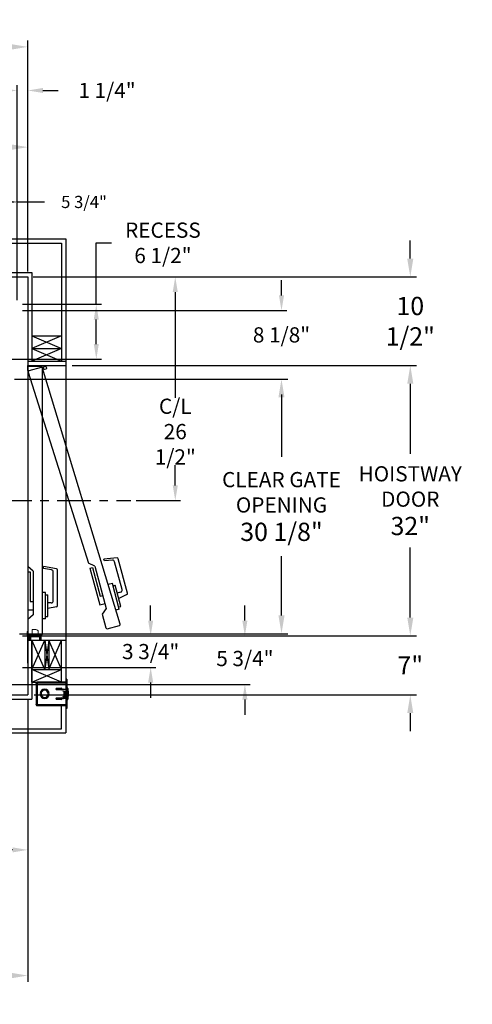
# Model space of a CAD drawing. Extents: x -361 to 414, y -91 to 242.
# Drawn here: x -255 to -201, y -31 to 85 of the extents above; entities that cross this region are included whole.
import ezdxf
from ezdxf.enums import TextEntityAlignment as Align

# ---------------------------------------------------------------- set-up
doc = ezdxf.new("R2010")
doc.units = 0
doc.header["$LTSCALE"] = 10
doc.header["$MEASUREMENT"] = 0
doc.header["$PDMODE"] = 98
doc.linetypes.add('SCENTER', pattern=[0.7, 0.4, -0.1, 0.1, -0.1])
doc.layers.get('DEFPOINTS').update_dxf_attribs({"linetype": 'CONTINUOUS'})
for name, color, linetype in [('CEN', 2, 'SCENTER'), ('DIM', 1, 'CONTINUOUS'), ('DOOR', 2, 'CONTINUOUS'), ('DOOR CODE_NEW', 7, 'CONTINUOUS'), ('HW', 130, 'CONTINUOUS'), ('INTERLOCK - LRCE', 7, 'CONTINUOUS')]:
    doc.layers.add(name, color=color, linetype=linetype)
doc.styles.add('ROMANT', font='romant')
doc.styles.get("Standard").update_dxf_attribs({"font": 'SIMPLEX.shx', "width": 0.85})
doc.dimstyles.get("Standard").update_dxf_attribs({"dimscale": 16, "dimtxt": 0.09375, "dimasz": 0.09375, "dimexe": 0.0625, "dimexo": 0.0625, "dimgap": 0.0625, "dimtad": 0, "dimtih": 1, "dimtoh": 1, "dimdec": 4, "dimzin": 4, "dimdsep": 46, "dimtxsty": 'Standard', "dimcen": 0.0625, "dimadec": 0, "dimazin": 0, "dimtfac": 1, "dimtdec": 4, "dimtofl": 0, "dimtmove": 0, "dimatfit": 3, "dimfxl": 1, "dimtolj": 1, "dimtzin": 0, "dimarcsym": 0})

# ---------------------------------------------------------------- blocks, each defined once
blk = doc.blocks.new('*D83')
at = {"layer": 'DEFPOINTS', "color": 0, "transparency": 16777216}
for p in [(-286.47, 70.11), (-286.47, 59.97), (-253.97, 54.75)]:
    blk.add_point(p, dxfattribs=at)
at = {"layer": 'DIM', "color": 0, "lineweight": -2, "transparency": 16777216}
for p, q in [((-286.47, 60.72), (-286.47, 70.86)), ((-284.32, 70.11), (-277.73, 70.11)), ((-256.13, 70.11), (-263.06, 70.11)), ((-253.97, 55.5), (-253.97, 70.86))]:
    blk.add_line(p, q, dxfattribs=at)
at = {"layer": 'DIM', "color": 0, "transparency": 16777216}
for points in [[(-284.32, 70.47), (-284.32, 69.75), (-286.47, 70.11)], [(-256.13, 70.47), (-256.13, 69.75), (-253.97, 70.11)]]:
    blk.add_solid(points, dxfattribs=at)
at = {"layer": 'DIM', "color": 0, "transparency": 16777216, "insert": (-270.4, 70.11), "char_height": 2.16, "attachment_point": 5}
blk.add_mtext('\\A1;32 1/2"\\PC/L RAIL', dxfattribs=at)
blk = doc.blocks.new('*D84')
at = {"layer": 'DEFPOINTS', "color": 0, "transparency": 16777216}
for p in [(-253.97, 81.98), (-321.72, 54.75), (-253.97, 54.75)]:
    blk.add_point(p, dxfattribs=at)
at = {"layer": 'DIM', "color": 0, "lineweight": -2, "transparency": 16777216}
for p, q in [((-321.72, 55.5), (-321.72, 82.73)), ((-319.57, 81.98), (-281.13, 81.98)), ((-256.13, 81.98), (-267.6, 81.98)), ((-253.97, 55.5), (-253.97, 82.73))]:
    blk.add_line(p, q, dxfattribs=at)
at = {"layer": 'DIM', "color": 0, "transparency": 16777216}
for points in [[(-319.57, 82.34), (-319.57, 81.62), (-321.72, 81.98)], [(-256.13, 82.34), (-256.13, 81.62), (-253.97, 81.98)]]:
    blk.add_solid(points, dxfattribs=at)
at = {"layer": 'DIM', "color": 0, "transparency": 16777216, "insert": (-274.37, 81.98), "char_height": 2.16, "attachment_point": 5}
blk.add_mtext('\\A1;67 3/4"', dxfattribs=at)
blk = doc.blocks.new('*D91')
at = {"layer": 'DEFPOINTS', "color": 0, "transparency": 16777216}
for p in [(-253.97, 5.25), (-280.72, 0.75), (-253.97, -27.98)]:
    blk.add_point(p, dxfattribs=at)
at = {"layer": 'DIM', "color": 0, "lineweight": -2, "transparency": 16777216}
for p, q in [((-253.97, 4.5), (-253.97, -28.73)), ((-280.72, 0), (-280.72, -28.73)), ((-278.57, -27.98), (-274.11, -27.98)), ((-256.13, -27.98), (-260.58, -27.98))]:
    blk.add_line(p, q, dxfattribs=at)
at = {"layer": 'DIM', "color": 0, "transparency": 16777216}
for points in [[(-278.57, -27.62), (-278.57, -28.34), (-280.72, -27.98)], [(-256.13, -27.62), (-256.13, -28.34), (-253.97, -27.98)]]:
    blk.add_solid(points, dxfattribs=at)
at = {"layer": 'DIM', "color": 0, "transparency": 16777216, "insert": (-267.35, -27.98), "char_height": 2.16, "attachment_point": 5}
blk.add_mtext('\\A1;26 3/4"', dxfattribs=at)
blk = doc.blocks.new('*D96')
at = {"layer": 'DEFPOINTS', "color": 0, "transparency": 16777216}
for p in [(-253.97, 76.82), (-253.97, 54.75), (-255.22, 51.5)]:
    blk.add_point(p, dxfattribs=at)
at = {"layer": 'DIM', "color": 0, "lineweight": -2, "transparency": 16777216}
for p, q in [((-255.22, 52.13), (-255.22, 77.45)), ((-253.97, 55.38), (-253.97, 77.45)), ((-257.02, 76.82), (-258.82, 76.82)), ((-252.18, 76.82), (-250.38, 76.82))]:
    blk.add_line(p, q, dxfattribs=at)
at = {"layer": 'DIM', "color": 0, "transparency": 16777216}
for points in [[(-257.02, 77.12), (-257.02, 76.52), (-255.22, 76.82)], [(-252.18, 77.12), (-252.18, 76.52), (-253.97, 76.82)]]:
    blk.add_solid(points, dxfattribs=at)
at = {"layer": 'DIM', "color": 0, "transparency": 16777216, "insert": (-244.6, 76.82), "char_height": 1.8, "attachment_point": 5, "style": 'ROMANT'}
blk.add_mtext('\\A1;1 1/4"', dxfattribs=at)
blk = doc.blocks.new('*D99')
at = {"layer": 'DEFPOINTS', "color": 0, "transparency": 16777216}
for p in [(-253.97, 5.25), (-298.72, -6.95), (-298.72, -13.1)]:
    blk.add_point(p, dxfattribs=at)
at = {"layer": 'DIM', "color": 0, "lineweight": -2, "transparency": 16777216}
for p, q in [((-253.97, 4.63), (-253.97, -13.73)), ((-298.72, -7.57), (-298.72, -13.73)), ((-296.93, -13.1), (-293.87, -13.1)), ((-255.77, -13.1), (-282.6, -13.1))]:
    blk.add_line(p, q, dxfattribs=at)
at = {"layer": 'DIM', "color": 0, "transparency": 16777216}
for points in [[(-296.93, -12.8), (-296.93, -13.4), (-298.72, -13.1)], [(-255.77, -12.8), (-255.77, -13.4), (-253.97, -13.1)]]:
    blk.add_solid(points, dxfattribs=at)
at = {"layer": 'DIM', "color": 0, "transparency": 16777216, "insert": (-288.24, -13.1), "char_height": 1.8, "attachment_point": 5}
blk.add_mtext('\\A1;C/L\\P44 3/4"', dxfattribs=at)
blk = doc.blocks.new('*D101')
at = {"layer": 'DEFPOINTS', "color": 0, "transparency": 16777216}
for p in [(-249.47, 12.25), (-208.74, 12.25), (-253.97, 5.25)]:
    blk.add_point(p, dxfattribs=at)
at = {"layer": 'DIM', "color": 0, "lineweight": -2, "transparency": 16777216}
for p, q in [((-208.74, 14.41), (-208.74, 16.56)), ((-248.72, 12.25), (-207.99, 12.25)), ((-253.22, 5.25), (-207.99, 5.25)), ((-208.74, 3.09), (-208.74, 0.94))]:
    blk.add_line(p, q, dxfattribs=at)
at = {"layer": 'DIM', "color": 0, "transparency": 16777216}
for points in [[(-209.1, 14.41), (-208.38, 14.41), (-208.74, 12.25)], [(-209.1, 3.09), (-208.38, 3.09), (-208.74, 5.25)]]:
    blk.add_solid(points, dxfattribs=at)
at = {"layer": 'DIM', "color": 0, "transparency": 16777216, "insert": (-208.74, 8.75), "char_height": 2.16, "attachment_point": 5}
blk.add_mtext('\\A1;7"', dxfattribs=at)
blk = doc.blocks.new('*D102')
at = {"layer": 'DEFPOINTS', "color": 0, "transparency": 16777216}
for p in [(-253.97, 54.75), (-208.74, 54.75), (-249.47, 44.25)]:
    blk.add_point(p, dxfattribs=at)
at = {"layer": 'DIM', "color": 0, "lineweight": -2, "transparency": 16777216}
for p, q in [((-208.74, 56.91), (-208.74, 59.06)), ((-253.22, 54.75), (-207.99, 54.75)), ((-248.72, 44.25), (-207.99, 44.25)), ((-208.74, 42.09), (-208.74, 39.94))]:
    blk.add_line(p, q, dxfattribs=at)
at = {"layer": 'DIM', "color": 0, "transparency": 16777216}
for points in [[(-209.1, 56.91), (-208.38, 56.91), (-208.74, 54.75)], [(-209.1, 42.09), (-208.38, 42.09), (-208.74, 44.25)]]:
    blk.add_solid(points, dxfattribs=at)
at = {"layer": 'DIM', "color": 0, "transparency": 16777216, "insert": (-208.74, 49.5), "char_height": 2.16, "attachment_point": 5}
blk.add_mtext('\\A1;10 1/2"', dxfattribs=at)
blk = doc.blocks.new('*D103')
at = {"layer": 'DEFPOINTS', "color": 0, "transparency": 16777216}
for p in [(-255.22, 50.75), (-223.97, 50.75), (-256.16, 42.63)]:
    blk.add_point(p, dxfattribs=at)
at = {"layer": 'DIM', "color": 0, "lineweight": -2, "transparency": 16777216}
for p, q in [((-223.97, 52.55), (-223.97, 54.34)), ((-254.6, 50.75), (-223.35, 50.75)), ((-255.54, 42.63), (-223.35, 42.63)), ((-223.97, 40.83), (-223.97, 39.03))]:
    blk.add_line(p, q, dxfattribs=at)
at = {"layer": 'DIM', "color": 0, "transparency": 16777216}
for points in [[(-224.27, 52.55), (-223.67, 52.55), (-223.97, 50.75)], [(-224.27, 40.83), (-223.67, 40.83), (-223.97, 42.63)]]:
    blk.add_solid(points, dxfattribs=at)
at = {"layer": 'DIM', "color": 0, "transparency": 16777216, "insert": (-223.97, 47.88), "char_height": 1.8, "attachment_point": 5, "style": 'ROMANT'}
blk.add_mtext('\\A1;8 1/8"', dxfattribs=at)
blk = doc.blocks.new('*D104')
at = {"layer": 'DEFPOINTS', "color": 0, "transparency": 16777216}
for p in [(-253.97, 54.75), (-241.77, 28.25), (-236.53, 28.25)]:
    blk.add_point(p, dxfattribs=at)
at = {"layer": 'DIM', "color": 0, "lineweight": -2, "transparency": 16777216}
for p, q in [((-253.35, 54.75), (-235.9, 54.75)), ((-236.53, 52.95), (-236.53, 40.41)), ((-236.53, 30.05), (-236.53, 32.45)), ((-241.15, 28.25), (-235.9, 28.25))]:
    blk.add_line(p, q, dxfattribs=at)
at = {"layer": 'DIM', "color": 0, "transparency": 16777216}
for points in [[(-236.83, 52.95), (-236.23, 52.95), (-236.53, 54.75)], [(-236.83, 30.05), (-236.23, 30.05), (-236.53, 28.25)]]:
    blk.add_solid(points, dxfattribs=at)
at = {"layer": 'DIM', "color": 0, "transparency": 16777216, "insert": (-236.53, 36.43), "char_height": 1.8, "attachment_point": 5}
blk.add_mtext('\\A1;C/L\\P26 1/2"', dxfattribs=at)
blk = doc.blocks.new('*D105')
at = {"layer": 'DEFPOINTS', "color": 0, "transparency": 16777216}
for p in [(-255.22, 51.5), (-245.87, 51.5), (-260.97, 45)]:
    blk.add_point(p, dxfattribs=at)
at = {"layer": 'DIM', "color": 0, "lineweight": -2, "transparency": 16777216}
for p, q in [((-245.87, 51.5), (-245.87, 58.78)), ((-245.87, 58.78), (-244.08, 58.78)), ((-254.6, 51.5), (-245.25, 51.5)), ((-245.87, 46.8), (-245.87, 49.7)), ((-260.35, 45), (-245.25, 45))]:
    blk.add_line(p, q, dxfattribs=at)
at = {"layer": 'DIM', "color": 0, "transparency": 16777216}
for points in [[(-246.17, 49.7), (-245.57, 49.7), (-245.87, 51.5)], [(-246.17, 46.8), (-245.57, 46.8), (-245.87, 45)]]:
    blk.add_solid(points, dxfattribs=at)
at = {"layer": 'DIM', "color": 0, "transparency": 16777216, "insert": (-237.99, 58.78), "char_height": 1.8, "attachment_point": 5, "style": 'ROMANT'}
blk.add_mtext('\\A1;RECESS\\P6 1/2"', dxfattribs=at)
blk = doc.blocks.new('*D106')
at = {"layer": 'DEFPOINTS', "color": 0, "transparency": 16777216}
for p in [(-260.97, 63.62), (-260.97, 51.5), (-255.22, 51.5)]:
    blk.add_point(p, dxfattribs=at)
at = {"layer": 'DIM', "color": 0, "lineweight": -2, "transparency": 16777216}
for p, q in [((-260.97, 52), (-260.97, 64.12)), ((-259.54, 63.62), (-256.66, 63.62)), ((-255.22, 52), (-255.22, 64.12)), ((-255.22, 63.62), (-252.01, 63.62))]:
    blk.add_line(p, q, dxfattribs=at)
at = {"layer": 'DIM', "color": 0, "transparency": 16777216}
for points in [[(-259.54, 63.85), (-259.54, 63.38), (-260.97, 63.62)], [(-256.66, 63.85), (-256.66, 63.38), (-255.22, 63.62)]]:
    blk.add_solid(points, dxfattribs=at)
at = {"layer": 'DIM', "color": 0, "transparency": 16777216, "insert": (-247.32, 63.62), "char_height": 1.44, "attachment_point": 5, "style": 'ROMANT'}
blk.add_mtext('\\A1;5 3/4"', dxfattribs=at)
blk = doc.blocks.new('*D111')
at = {"layer": 'DEFPOINTS', "color": 0, "transparency": 16777216}
for p in [(-249.47, 44.25), (-208.74, 44.25), (-249.47, 12.25)]:
    blk.add_point(p, dxfattribs=at)
at = {"layer": 'DIM', "color": 0, "lineweight": -2, "transparency": 16777216}
for p, q in [((-248.72, 44.25), (-207.99, 44.25)), ((-208.74, 42.09), (-208.74, 33.78)), ((-208.74, 14.41), (-208.74, 22.72)), ((-248.72, 12.25), (-207.99, 12.25))]:
    blk.add_line(p, q, dxfattribs=at)
at = {"layer": 'DIM', "color": 0, "transparency": 16777216}
for points in [[(-209.1, 42.09), (-208.38, 42.09), (-208.74, 44.25)], [(-209.1, 14.41), (-208.38, 14.41), (-208.74, 12.25)]]:
    blk.add_solid(points, dxfattribs=at)
at = {"layer": 'DIM', "color": 0, "transparency": 16777216, "insert": (-208.74, 28.25), "char_height": 2.16, "attachment_point": 5}
blk.add_mtext('\\A1;{\\Fromanc|c0;\\H0.83333x;HOISTWAY\\PDOOR\\P}32"', dxfattribs=at)
blk = doc.blocks.new('*D112')
at = {"layer": 'DEFPOINTS', "color": 0, "transparency": 16777216}
for p in [(-256.16, 42.63), (-223.97, 42.63), (-255.69, 12.5)]:
    blk.add_point(p, dxfattribs=at)
at = {"layer": 'DIM', "color": 0, "lineweight": -2, "transparency": 16777216}
for p, q in [((-255.41, 42.63), (-223.22, 42.63)), ((-223.97, 40.47), (-223.97, 33.45)), ((-223.97, 14.66), (-223.97, 21.67)), ((-254.94, 12.5), (-223.22, 12.5))]:
    blk.add_line(p, q, dxfattribs=at)
at = {"layer": 'DIM', "color": 0, "transparency": 16777216}
for points in [[(-224.33, 40.47), (-223.61, 40.47), (-223.97, 42.63)], [(-224.33, 14.66), (-223.61, 14.66), (-223.97, 12.5)]]:
    blk.add_solid(points, dxfattribs=at)
at = {"layer": 'DIM', "color": 0, "transparency": 16777216, "insert": (-223.97, 27.56), "char_height": 2.16, "attachment_point": 5}
blk.add_mtext('\\A1;{\\Fromanc|c0;\\H0.83333x;CLEAR GATE\\POPENING}\\P30 1/8"', dxfattribs=at)
blk = doc.blocks.new('*D114')
at = {"layer": 'DEFPOINTS', "color": 0, "transparency": 16777216}
for p in [(-255.22, 12.25), (-239.44, 12.25), (-255.22, 8.5)]:
    blk.add_point(p, dxfattribs=at)
at = {"layer": 'DIM', "color": 0, "lineweight": -2, "transparency": 16777216}
for p, q in [((-239.44, 14.05), (-239.44, 15.84)), ((-254.6, 12.25), (-238.82, 12.25)), ((-254.6, 8.5), (-238.82, 8.5)), ((-239.44, 6.7), (-239.44, 4.91))]:
    blk.add_line(p, q, dxfattribs=at)
at = {"layer": 'DIM', "color": 0, "transparency": 16777216}
for points in [[(-239.74, 14.05), (-239.14, 14.05), (-239.44, 12.25)], [(-239.74, 6.7), (-239.14, 6.7), (-239.44, 8.5)]]:
    blk.add_solid(points, dxfattribs=at)
at = {"layer": 'DIM', "color": 0, "transparency": 16777216, "insert": (-239.44, 10.38), "char_height": 1.8, "attachment_point": 5, "style": 'ROMANT'}
blk.add_mtext('\\A1;3 3/4"', dxfattribs=at)
blk = doc.blocks.new('*D115')
at = {"layer": 'DEFPOINTS', "color": 0, "transparency": 16777216}
for p in [(-255.22, 12.25), (-271.97, 6.5), (-228.3, 6.5)]:
    blk.add_point(p, dxfattribs=at)
at = {"layer": 'DIM', "color": 0, "lineweight": -2, "transparency": 16777216}
for p, q in [((-228.3, 14.05), (-228.3, 15.84)), ((-254.6, 12.25), (-227.68, 12.25)), ((-271.35, 6.5), (-227.68, 6.5)), ((-228.3, 4.7), (-228.3, 2.91))]:
    blk.add_line(p, q, dxfattribs=at)
at = {"layer": 'DIM', "color": 0, "transparency": 16777216}
for points in [[(-228.6, 14.05), (-228, 14.05), (-228.3, 12.25)], [(-228.6, 4.7), (-228, 4.7), (-228.3, 6.5)]]:
    blk.add_solid(points, dxfattribs=at)
at = {"layer": 'DIM', "color": 0, "transparency": 16777216, "insert": (-228.3, 9.56), "char_height": 1.8, "attachment_point": 5, "style": 'ROMANT'}
blk.add_mtext('\\A1;5 3/4"', dxfattribs=at)

msp = doc.modelspace()

# ---------------------------------------------------------------- linework, layer by layer
at = {"layer": 'CEN'}
msp.add_line((-257.49896, 28.25), (-241.77396, 28.25), dxfattribs=at)
at = {"layer": 'DOOR', "color": 2}
for p, q in [((-253.97362, 44.75), (-249.47362, 44.75)), ((-253.97362, 44.25), (-249.47362, 44.25)), ((-253.97362, 44.25), (-249.47362, 44.25)), ((-253.97362, 44.25), (-249.47362, 44.25)), ((-253.97362, 12.25), (-249.47362, 12.25)), ((-253.97362, 12.25), (-249.47362, 12.25)), ((-253.97362, 12.25), (-249.47362, 12.25)), ((-253.97362, 11.75), (-249.47362, 11.75))]:
    msp.add_line(p, q, dxfattribs=at)
at = {"layer": 'DOOR CODE_NEW', "color": 2}
for p, q in [((-253.97362, 44.25), (-249.47362, 44.25)), ((-253.97362, 44.25), (-249.47362, 44.25)), ((-253.97362, 44.25), (-253.97362, 12.25)), ((-253.97362, 44.25), (-251.93847, 44.25)), ((-253.97362, 43.65), (-253.97362, 44.25)), ((-253.97362, 44), (-253.97362, 20.435)), ((-253.91563, 43.47093), (-246.78128, 20.84518)), ((-252.34862, 44.125), (-253.84862, 44.125)), ((-252.37835, 44.01225), (-253.82724, 43.62402)), ((-243.03718, 13.6335), (-252.22526, 43.92386)), ((-252.22362, 12.5), (-252.22362, 44)), ((-249.47362, 44.25), (-249.47362, 12.25)), ((-243.41077, 21.46741), (-244.97031, 21.33097)), ((-244.91433, 21.12205), (-244.97031, 21.33097)), ((-243.96506, 21.2051), (-244.91433, 21.12205)), ((-242.81726, 17.71965), (-243.70179, 21.02076)), ((-242.18145, 17.27861), (-243.27914, 21.37524)), ((-253.33362, 19.915), (-253.97362, 20.435)), ((-253.33362, 19.915), (-253.33362, 14.715)), ((-252.09862, 20.21923), (-252.09862, 20.43552)), ((-250.55691, 20.16367), (-252.09862, 20.43552)), ((-251.16021, 20.05377), (-252.09862, 20.21923)), ((-250.45362, 15.79943), (-250.45362, 20.04057)), ((-246.0285, 20.50855), (-246.78128, 20.84518)), ((-246.62082, 20.24631), (-246.33104, 20.32396)), ((-246.62082, 20.24631), (-245.45613, 15.89964)), ((-246.33104, 20.32396), (-245.42517, 16.94321)), ((-246.0285, 20.50855), (-244.68265, 15.48573)), ((-253.97362, 19.815), (-253.67362, 19.815)), ((-253.97362, 19.815), (-253.97362, 15.315)), ((-253.67362, 19.815), (-253.67362, 16.315)), ((-250.95362, 16.39), (-250.95362, 19.80756)), ((-243.96473, 18.44746), (-244.45738, 18.31546)), ((-243.14945, 15.40479), (-243.96473, 18.44746)), ((-243.89356, 18.18183), (-243.64242, 18.24912)), ((-242.96949, 15.73772), (-243.64242, 18.24912)), ((-251.87362, 17.39), (-252.22362, 17.39)), ((-251.87362, 14.24), (-251.87362, 17.39)), ((-251.87362, 17.115), (-251.61362, 17.115)), ((-251.61362, 14.515), (-251.61362, 17.115)), ((-245.42517, 16.94321), (-245.09676, 17.03121)), ((-242.99404, 17.41346), (-243.39007, 17.30734)), ((-242.24936, 17.13297), (-243.22184, 16.67949)), ((-253.97362, 15.315), (-253.33362, 15.315)), ((-253.67362, 16.315), (-253.33362, 16.315)), ((-251.20362, 16.14), (-251.61362, 16.14)), ((-250.55691, 15.67633), (-251.61362, 15.49)), ((-245.45613, 15.89964), (-244.83794, 16.06529)), ((-244.68265, 15.48573), (-245.16625, 14.81781)), ((-243.14945, 15.40479), (-243.54253, 15.29947)), ((-243.22063, 15.67042), (-242.96949, 15.73772)), ((-253.33362, 14.715), (-253.97362, 14.195)), ((-251.87362, 14.24), (-252.22362, 14.24)), ((-251.87362, 14.515), (-251.61362, 14.515)), ((-245.16625, 14.81781), (-244.72755, 13.18056)), ((-244.57446, 13.09217), (-243.12557, 13.4804)), ((-253.97362, 12.25), (-249.47362, 12.25)), ((-253.97362, 12.25), (-249.47362, 12.25)), ((-253.97362, 12.195), (-253.97362, 10.5)), ((-253.84862, 12.375), (-252.34862, 12.375))]:
    msp.add_line(p, q, dxfattribs=at)
msp.add_circle((-251.93528, 43.9557), 0.182, dxfattribs=at)
msp.add_circle((-251.93528, 43.9557), 0.182, dxfattribs=at)
for centre, radius, start, end in [((-253.84862, 44), 0.125, 90, 180), ((-253.79489, 43.50328), 0.125, 105, 195), ((-252.346, 43.89151), 0.125, 15, 105), ((-252.34862, 44), 0.125, 0, 90), ((-243.94328, 20.95605), 0.25, 15, 95), ((-243.39988, 21.34289), 0.125, 15, 95), ((-251.20362, 19.80756), 0.25, 0, 80), ((-250.57862, 20.04057), 0.125, 0, 80), ((-243.05875, 17.65494), 0.25, 285, 15), ((-251.20362, 16.39), 0.25, 270, 0), ((-242.30219, 17.24625), 0.125, 295, 15), ((-250.57862, 15.79943), 0.125, 280, 0), ((-244.60681, 13.21291), 0.125, 195, 285), ((-243.15792, 13.60114), 0.125, 285, 15), ((-253.84862, 12.5), 0.125, 180, 270), ((-252.34862, 12.5), 0.125, 270, 0)]:
    msp.add_arc(centre, radius, start, end, dxfattribs=at)
at = {"layer": 'HW'}
for p, q in [((-326.22362, 59.25), (-249.47362, 59.25)), ((-325.72362, 58.75), (-249.97362, 58.75)), ((-249.97362, 58.75), (-249.97362, 44.75)), ((-249.47362, 59.25), (-249.47362, 44.25)), ((-322.22362, 55.25), (-253.47362, 55.25)), ((-253.47362, 55.25), (-253.47362, 44.75)), ((-321.72362, 54.75), (-253.97362, 54.75)), ((-253.97362, 54.75), (-253.97362, 44.25)), ((-249.97362, 47.75), (-253.47362, 46.25)), ((-253.47362, 47.75), (-249.97362, 46.25)), ((-253.47362, 47.75), (-249.97362, 47.75)), ((-253.47362, 46.25), (-249.97362, 44.75)), ((-249.97362, 46.25), (-253.47362, 44.75)), ((-253.47362, 46.25), (-249.97362, 46.25)), ((-253.97362, 12.25), (-253.97362, 5.25)), ((-253.47362, 11.75), (-253.47362, 4.75)), ((-249.47362, 12.25), (-249.47362, 0.75)), ((-280.72362, 5.25), (-253.97362, 5.25)), ((-280.22362, 4.75), (-253.47362, 4.75)), ((-280.22362, 1.25), (-249.97362, 1.25)), ((-280.72362, 0.75), (-249.47362, 0.75))]:
    msp.add_line(p, q, dxfattribs=at)
at = {"layer": 'INTERLOCK - LRCE', "color": 7, "linetype": 'Continuous', "lineweight": 15}
for p, q in [((-253.45295, 12.99867), (-253.45295, 12.25)), ((-253.45295, 12.99867), (-253.00019, 12.99867)), ((-252.74429, 12.25), (-252.74429, 12.86088)), ((-254.05172, 12.75), (-253.97362, 12.75)), ((-254.05172, 12.34), (-254.05172, 12.75)), ((-254.00413, 11.75), (-254.00413, 12.1719)), ((-254.00413, 12.1719), (-253.98335, 12.1719)), ((-254.00413, 9.82705), (-254.00413, 12.1719)), ((-253.98335, 12.1719), (-253.98335, 11.75)), ((-253.82279, 12.1719), (-253.98335, 12.1719)), ((-253.98335, 12.1719), (-253.98335, 9.02229)), ((-253.97362, 12.34), (-253.97362, 12.75)), ((-252.56362, 12.25), (-253.88362, 12.25)), ((-253.82279, 12.1719), (-253.72547, 12.1719)), ((-253.82279, 11.75), (-253.82279, 12.1719)), ((-253.72854, 11.75), (-253.72854, 11.83725)), ((-253.72547, 12.1719), (-253.72547, 12.03224)), ((-253.69612, 12.1719), (-253.72547, 12.1719)), ((-253.68917, 12.03224), (-253.72547, 12.03224)), ((-253.70886, 11.85694), (-253.70886, 11.75)), ((-252.56362, 12.1719), (-253.69612, 12.1719)), ((-253.68917, 12.13253), (-253.68917, 12.1719)), ((-253.68917, 12.11284), (-253.68917, 12.13253)), ((-253.68917, 11.75), (-253.68917, 12.11284)), ((-253.68917, 12.11284), (-253.66948, 12.11284)), ((-253.66948, 12.15222), (-253.66948, 12.11284)), ((-253.66948, 12.15222), (-253.59468, 12.15222)), ((-253.66948, 12.11284), (-253.66948, 11.75)), ((-253.59468, 12.11284), (-253.66948, 12.11284)), ((-253.59468, 12.13253), (-253.59468, 12.1719)), ((-252.56712, 12.13253), (-253.59468, 12.13253)), ((-253.59468, 11.75), (-253.59468, 12.13253)), ((-252.56712, 12.13253), (-252.56712, 12.1719)), ((-252.56712, 11.75), (-252.56712, 12.13253)), ((-252.50807, 12.11284), (-252.50807, 11.75)), ((-252.47362, 11.75), (-252.47362, 12.0819)), ((-252.39552, 11.75), (-252.39552, 12.0819)), ((-254.00413, 9.02229), (-254.00413, 9.59549)), ((-253.98335, 9.02229), (-254.00413, 9.02229)), ((-253.97362, 9.02229), (-253.98335, 9.02229))]:
    msp.add_line(p, q, dxfattribs=at)
at = {"layer": 'INTERLOCK - LRCE', "color": 7}
msp.add_line((-253.97362, 12.1719), (-253.97362, 12.19802), dxfattribs=at)
msp.add_line((-253.97362, 12.1719), (-253.97362, 12.19802), dxfattribs=at)
at = {"layer": 'INTERLOCK - LRCE', "color": 4}
for p, q in [((-253.47362, 6.75), (-253.47362, 11.75)), ((-251.97362, 8.25), (-253.47362, 11.75)), ((-253.47362, 8.25), (-251.97362, 11.75)), ((-251.97362, 11.75), (-251.97362, 8.25)), ((-251.47362, 11.75), (-251.97362, 8.25)), ((-251.97362, 11.75), (-251.47362, 8.25)), ((-251.47362, 11.75), (-251.47362, 8.25)), ((-249.97362, 8.25), (-251.47362, 11.75)), ((-251.47362, 8.25), (-249.97362, 11.75)), ((-249.97362, 6.75), (-249.97362, 11.75)), ((-253.47362, 8.25), (-249.97362, 8.25)), ((-253.47362, 6.75), (-249.97362, 8.25)), ((-249.97362, 6.75), (-253.47362, 8.25)), ((-253.47362, 6.75), (-249.97362, 6.75)), ((-249.97362, 1.25), (-249.97362, 4.003))]:
    msp.add_line(p, q, dxfattribs=at)
at = {"layer": 'INTERLOCK - LRCE', "color": 3}
for p, q in [((-249.35402, 7.1265), (-249.47362, 7.1265)), ((-249.47362, 7.1265), (-249.47362, 6.8765)), ((-249.35402, 7.1265), (-249.35402, 6.8765)), ((-252.89984, 6.6415), (-252.97834, 6.6415)), ((-252.97834, 6.61667), (-252.97834, 6.6415)), ((-252.97834, 6.61667), (-252.97834, 4.13633)), ((-252.94076, 6.61667), (-252.97834, 6.61667)), ((-252.89511, 6.74702), (-252.87683, 6.67068)), ((-252.89511, 6.6715), (-252.86984, 6.6715)), ((-252.86984, 6.6715), (-252.86984, 6.75)), ((-249.47362, 6.75), (-252.86984, 6.75)), ((-252.86984, 6.6715), (-252.86984, 4.0815)), ((-252.86984, 6.6715), (-249.47362, 6.6715)), ((-250.56737, 6.03275), (-250.00487, 6.03275)), ((-250.00487, 5.84525), (-250.56737, 5.84525)), ((-250.40462, 5.899), (-250.51032, 6.03275)), ((-250.40462, 5.899), (-250.16962, 5.899)), ((-250.16962, 6.03275), (-250.16962, 5.84525)), ((-250.10462, 5.84525), (-250.10462, 6.03275)), ((-249.75462, 5.9465), (-249.47362, 5.9465)), ((-249.35402, 6.8765), (-249.47362, 6.8765)), ((-249.47362, 6.8765), (-249.47362, 3.8765)), ((-249.35402, 6.8765), (-249.35402, 3.8765)), ((-249.28712, 6.0565), (-249.35402, 6.0565)), ((-249.28712, 4.6965), (-249.28712, 6.0565)), ((-249.22962, 5.999), (-249.22962, 4.754)), ((-249.19862, 4.8765), (-249.19862, 5.8765)), ((-252.51491, 5.4015), (-252.52492, 5.4015)), ((-252.52492, 5.3515), (-252.51491, 5.3515)), ((-252.52484, 5.40321), (-252.52484, 5.4015)), ((-252.52484, 5.3515), (-252.52484, 5.34979)), ((-252.00362, 5.81329), (-252.00362, 5.80327)), ((-252.00362, 4.94973), (-252.00362, 4.93971)), ((-251.95362, 5.80327), (-251.95362, 5.81329)), ((-251.95362, 4.93971), (-251.95362, 4.94973)), ((-251.43232, 5.4015), (-251.44233, 5.4015)), ((-251.44233, 5.3515), (-251.43232, 5.3515)), ((-250.49962, 4.854), (-250.61593, 4.73381)), ((-250.56737, 4.90775), (-250.00487, 4.90775)), ((-250.00487, 4.72025), (-250.56737, 4.72025)), ((-250.44825, 4.789), (-250.49962, 4.854)), ((-250.16962, 4.789), (-250.44825, 4.789)), ((-250.16962, 4.90775), (-250.16962, 4.72025)), ((-250.10462, 4.72025), (-250.10462, 4.90775)), ((-249.78737, 5.05213), (-249.78737, 4.91675)), ((-249.75612, 4.91675), (-249.75612, 5.05649)), ((-249.75462, 5.6965), (-249.72712, 5.6965)), ((-249.72712, 5.0565), (-249.75462, 5.0565)), ((-249.47362, 4.8065), (-249.75462, 4.8065)), ((-249.6161, 4.89175), (-249.73112, 4.89175)), ((-249.73112, 4.8605), (-249.6161, 4.8605)), ((-249.72712, 5.6965), (-249.72712, 5.0565)), ((-249.72712, 5.6965), (-249.61862, 5.6965)), ((-249.61862, 5.0565), (-249.72712, 5.0565)), ((-249.61862, 5.6965), (-249.61862, 5.0565)), ((-249.58737, 5.6465), (-249.61862, 5.6465)), ((-249.61862, 5.37556), (-249.59114, 4.91825)), ((-249.61862, 5.28537), (-249.61766, 5.284)), ((-249.61766, 5.35958), (-249.61766, 5.284)), ((-249.61766, 5.284), (-249.61312, 5.284)), ((-249.58737, 5.3765), (-249.58737, 5.6465)), ((-249.57682, 5.469), (-249.58737, 5.45393)), ((-249.55995, 4.92012), (-249.58737, 5.3765)), ((-249.58228, 5.2918), (-249.57682, 5.284)), ((-249.56721, 5.469), (-249.57682, 5.469)), ((-249.57682, 5.469), (-249.57682, 5.284)), ((-249.57682, 5.284), (-249.56721, 5.284)), ((-249.5516, 5.4467), (-249.56721, 5.469)), ((-249.56721, 5.469), (-249.56721, 5.284)), ((-249.56721, 5.284), (-249.5516, 5.3063)), ((-249.53598, 5.469), (-249.5516, 5.4467)), ((-249.5516, 5.4467), (-249.5516, 5.3063)), ((-249.5516, 5.3063), (-249.53598, 5.284)), ((-249.52637, 5.469), (-249.53598, 5.469)), ((-249.53598, 5.469), (-249.53598, 5.284)), ((-249.53598, 5.284), (-249.52637, 5.284)), ((-249.51076, 5.4467), (-249.52637, 5.469)), ((-249.52637, 5.469), (-249.52637, 5.284)), ((-249.52637, 5.284), (-249.51076, 5.3063)), ((-249.49514, 5.469), (-249.51076, 5.4467)), ((-249.51076, 5.4467), (-249.51076, 5.3063)), ((-249.51076, 5.3063), (-249.49514, 5.284)), ((-249.47362, 5.469), (-249.49514, 5.469)), ((-249.49514, 5.469), (-249.49514, 5.284)), ((-249.49514, 5.284), (-249.47362, 5.284)), ((-249.35402, 4.6965), (-249.28712, 4.6965)), ((-249.3407, 5.49086), (-249.34143, 5.49029)), ((-249.34143, 5.39847), (-249.31719, 5.40034)), ((-249.31719, 5.35266), (-249.34143, 5.35453)), ((-249.34143, 5.26271), (-249.3407, 5.26214)), ((-252.97834, 4.13633), (-252.93819, 4.13633)), ((-252.97834, 4.1115), (-252.97834, 4.13633)), ((-252.89984, 4.1115), (-252.97834, 4.1115)), ((-252.89511, 4.00598), (-252.87683, 4.08232)), ((-252.86984, 4.0815), (-252.89511, 4.0815)), ((-249.47362, 4.0815), (-252.86984, 4.0815)), ((-252.86984, 4.0815), (-252.86984, 4.003)), ((-252.86984, 4.003), (-249.47362, 4.003)), ((-249.35402, 3.8765), (-249.47362, 3.8765)), ((-249.47362, 3.8765), (-249.47362, 3.6265)), ((-249.35402, 3.6265), (-249.47362, 3.6265)), ((-249.35402, 3.8765), (-249.35402, 3.6265))]:
    msp.add_line(p, q, dxfattribs=at)
at = {"layer": 'INTERLOCK - LRCE', "color": 7, "linetype": 'Continuous', "lineweight": 15, "flags": 128}
msp.add_lwpolyline([(-252.74429, 12.86088), (-252.75028, 12.8641), (-252.76806, 12.87368), (-252.79702, 12.88927), (-252.83618, 12.91036), (-252.88422, 12.93623), (-252.93951, 12.966), (-253.00019, 12.99867)], dxfattribs=at)
at = {"layer": 'INTERLOCK - LRCE', "color": 7, "linetype": 'Continuous', "lineweight": 15}
for centre, radius, start, end in [((-253.88362, 12.34), 0.1681, 180, 270), ((-253.88362, 12.34), 0.09, 180, 270), ((-253.70885, 11.83725), 0.01969, 90, 180), ((-253.70885, 11.87662), 0.01969, 270, 0), ((-253.66948, 12.13253), 0.01969, 90, 180), ((-252.56712, 12.11284), 0.05906, 0, 90), ((-252.56362, 12.0819), 0.1681, 0, 90), ((-252.56362, 12.0819), 0.09, 0, 90)]:
    msp.add_arc(centre, radius, start, end, dxfattribs=at)
at = {"layer": 'INTERLOCK - LRCE', "color": 3}
for centre, radius, start, end in [((-252.86984, 6.6415), 0.1085, 90, 103.4677313), ((-251.97862, 5.3765), 0.54688, 2.6201488, 177.3798512), ((-251.97862, 5.3765), 0.53688, 2.6689875, 177.3310125), ((-250.56737, 5.939), 0.09375, 90, 270), ((-250.00487, 5.939), 0.09375, 270, 90), ((-249.75462, 5.8215), 0.125, 90, 270), ((-249.28712, 5.999), 0.0575, 0, 90), ((-249.24862, 5.8765), 0.05, 0, 67.6663173), ((-251.67362, 5.3765), 2.525, 0, 11.4211863), ((-251.97862, 5.3765), 0.54688, 182.6201488, 357.3798512), ((-251.97862, 5.3765), 0.53688, 182.6689875, 357.3310125), ((-251.97862, 5.3765), 0.4375, 93.275829, 266.724171), ((-251.97862, 5.3765), 0.4275, 93.3525431, 266.6474569), ((-251.97862, 5.3765), 0.4375, 273.275829, 86.724171), ((-251.97862, 5.3765), 0.4275, 273.3525431, 86.6474569), ((-250.56737, 4.814), 0.09375, 90, 270), ((-250.00487, 4.814), 0.09375, 270, 90), ((-249.75462, 4.9315), 0.125, 90, 270), ((-249.73112, 4.91675), 0.05625, 180, 270), ((-249.73112, 4.91675), 0.025, 180, 270), ((-249.6161, 4.91675), 0.05625, 270, 3.4380559), ((-249.6161, 4.91675), 0.025, 270, 3.4380559), ((-249.58283, 5.3765), 0.26777, 25.282231, 31.2964273), ((-249.58283, 5.3765), 0.26777, 328.7035727, 334.717769), ((-249.5845, 5.37653), 0.26837, 5.0902449, 25.0812512), ((-249.67237, 5.3765), 0.33166, 356.2016465, 3.7983535), ((-249.5845, 5.37647), 0.26837, 334.9187488, 354.9097551), ((-249.28712, 4.754), 0.0575, 270, 0), ((-251.74862, 5.3765), 2.525, 356.0493496, 3.9506504), ((-249.24862, 4.8765), 0.05, 292.3336827, 0), ((-251.67362, 5.3765), 2.525, 348.5788137, 0), ((-252.86984, 4.1115), 0.1085, 256.5322687, 270)]:
    msp.add_arc(centre, radius, start, end, dxfattribs=at)
at = {"layer": 'INTERLOCK - LRCE', "color": 7, "linetype": 'Continuous', "lineweight": 15}
msp.add_ellipse((-252.56712, 12.11284), major_axis=(0.05906, 0), ratio=0.333333333, start_param=0, end_param=1.570796327, dxfattribs=at)
for points, knots in [([(-253.72547, 11.83912), (-253.73008, 11.83932), (-253.74306, 11.83987), (-253.76352, 11.846), (-253.78353, 11.85962), (-253.79821, 11.88001), (-253.80721, 11.90688), (-253.81004, 11.93936), (-253.80549, 11.97387), (-253.79165, 12.00376), (-253.76923, 12.02291), (-253.74578, 12.03118), (-253.73114, 12.03194), (-253.72547, 12.03224)], [0, 0, 0, 0, 0.0465092515, 0.1309822814, 0.2157905021, 0.3034633542, 0.3996622288, 0.509084509, 0.6289952036, 0.7478389294, 0.8524579106, 0.9427678941, 1, 1, 1, 1]), ([(-254.00413, 9.59549), (-254.00314, 9.60864), (-254.00112, 9.63549), (-253.99399, 9.68699), (-253.99449, 9.74138), (-254.00163, 9.79035), (-254.00334, 9.81546), (-254.00413, 9.82705)], [0, 0, 0, 0, 0.196794443, 0.401910356, 0.620885236, 0.824980799, 1, 1, 1, 1])]:
    msp.add_open_spline(points, degree=3, knots=knots, dxfattribs=at)
at = {"layer": 'INTERLOCK - LRCE', "color": 3}
for points, knots in [([(-252.89511, 6.74702), (-252.8955, 6.74693), (-252.89628, 6.74674), (-252.90138, 6.74539), (-252.90915, 6.74278), (-252.92179, 6.73725), (-252.93948, 6.72609), (-252.9593, 6.70525), (-252.97508, 6.67601), (-252.97721, 6.65352), (-252.97834, 6.6415)], [0, 0, 0, 0, 0.069491411, 0.139087987, 0.21329153, 0.295849604, 0.446851754, 0.608582605, 0.790692571, 1, 1, 1, 1]), ([(-252.97834, 6.61667), (-252.97736, 6.61356), (-252.97589, 6.60893), (-252.96653, 6.60851), (-252.95523, 6.61062), (-252.93935, 6.61647), (-252.92179, 6.62595), (-252.90988, 6.63632), (-252.90051, 6.65124), (-252.89736, 6.66305), (-252.89511, 6.6715)], [0, 0, 0, 0, 0.201598496, 0.300878271, 0.400865483, 0.5698472, 0.695178997, 0.791153724, 0.850740614, 1, 1, 1, 1]), ([(-252.89511, 4.0815), (-252.8955, 4.08556), (-252.89628, 4.09367), (-252.90138, 4.10516), (-252.90915, 4.11562), (-252.92179, 4.12725), (-252.93948, 4.13805), (-252.9593, 4.14389), (-252.97508, 4.14356), (-252.97721, 4.13885), (-252.97834, 4.13633)], [0, 0, 0, 0, 0.069491455, 0.139088045, 0.213291602, 0.295849434, 0.44684998, 0.608580266, 0.790691045, 1, 1, 1, 1]), ([(-252.97834, 4.1115), (-252.97736, 4.10006), (-252.97589, 4.083), (-252.96653, 4.06131), (-252.95523, 4.04315), (-252.93935, 4.027), (-252.92179, 4.01576), (-252.90988, 4.01053), (-252.90051, 4.0073), (-252.89736, 4.00653), (-252.89511, 4.00598)], [0, 0, 0, 0, 0.201597793, 0.300877622, 0.400865597, 0.569846821, 0.695179099, 0.791153612, 0.850740533, 1, 1, 1, 1])]:
    msp.add_open_spline(points, degree=3, knots=knots, dxfattribs=at)

# ---------------------------------------------------------------- texts
at = {"layer": 'DIM', "width": 0.85}
msp.add_text(' ^J', height=1.5, dxfattribs=at).set_placement((-238.52447, 21.48125), align=Align.MIDDLE_RIGHT)

# ---------------------------------------------------------------- dimensions: what is measured, and where the dimension line sits
at = {"layer": 'DIM'}
for base, p1, p2, override, picture, middle in [((-253.97362, 81.97901), (-321.72362, 54.75), (-253.97362, 54.75), {"dimscale": 12, "dimtxt": 0.18, "dimasz": 0.179688, "dimgap": 0.09375, "dimlunit": 5, "dimpost": '"', "dimfrac": 2}, '*D84', (-274.36505, 81.97901)), ((-253.97362, 76.82382), (-255.22362, 51.5), (-253.97362, 54.75), {"dimscale": 10, "dimtxt": 0.18, "dimasz": 0.179688, "dimgap": 0.09375, "dimlunit": 5, "dimpost": '"', "dimtxsty": 'ROMANT', "dimfrac": 2}, '*D96', (-244.59951, 76.82382)), ((-260.97362, 63.61511), (-255.22362, 51.5), (-260.97362, 51.5), {"dimscale": 8, "dimtxt": 0.18, "dimasz": 0.179688, "dimgap": 0.09375, "dimlunit": 5, "dimpost": '"', "dimtxsty": 'ROMANT', "dimfrac": 2}, '*D106', (-247.31956, 63.61511))]:
    dim = msp.add_linear_dim(base=base, p1=p1, p2=p2, dimstyle='Standard', override=override, dxfattribs=at)
    dim.commit()
    dim.dimension.update_dxf_attribs({"geometry": picture, "text_midpoint": middle, "dimtype": 160})
for base, p1, p2, text, override, picture, middle in [((-286.47362, 70.10571), (-253.97362, 54.75), (-286.47362, 59.97008), '<>\\PC/L RAIL', {"dimscale": 12, "dimtxt": 0.18, "dimasz": 0.179688, "dimgap": 0.09375, "dimlunit": 5, "dimpost": '"', "dimfrac": 2}, '*D83', (-270.39637, 70.10571)), ((-298.72362, -13.10439), (-253.97362, 5.25), (-298.72362, -6.94966), 'C/L\\P<>', {"dimscale": 10, "dimtxt": 0.18, "dimasz": 0.179688, "dimgap": 0.09375, "dimlunit": 5, "dimpost": '"', "dimfrac": 2}, '*D99', (-288.23676, -13.10439))]:
    dim = msp.add_linear_dim(base=base, p1=p1, p2=p2, text=text, dimstyle='Standard', override=override, dxfattribs=at)
    dim.commit()
    dim.dimension.update_dxf_attribs({"geometry": picture, "text_midpoint": middle, "dimtype": 160})
for base, p1, p2, text, override, picture, middle in [((-245.87214, 51.5), (-260.97362, 45), (-255.22362, 51.5), 'RECESS\\P<>', {"dimscale": 10, "dimtxt": 0.18, "dimasz": 0.179688, "dimgap": 0.09375, "dimlunit": 5, "dimpost": '"', "dimtxsty": 'ROMANT', "dimfrac": 2}, '*D105', (-237.99491, 58.7849)), ((-236.52712, 28.25), (-253.97362, 54.75), (-241.77396, 28.25), 'C/L\\P<>', {"dimscale": 10, "dimtxt": 0.18, "dimasz": 0.179688, "dimgap": 0.09375, "dimlunit": 5, "dimpost": '"', "dimfrac": 2}, '*D104', (-236.52712, 36.43332))]:
    dim = msp.add_linear_dim(base=base, p1=p1, p2=p2, angle=90, text=text, dimstyle='Standard', override=override, dxfattribs=at)
    dim.commit()
    dim.dimension.update_dxf_attribs({"geometry": picture, "text_midpoint": middle, "dimtype": 160})
for base, p1, p2, angle, override, picture, middle in [((-208.73879, 54.75), (-249.47362, 44.25), (-253.97362, 54.75), 90, {"dimscale": 12, "dimtxt": 0.18, "dimasz": 0.179688, "dimgap": 1, "dimlunit": 5, "dimpost": '"', "dimfrac": 2}, '*D102', (-208.73879, 49.5)), ((-223.97195, 50.75), (-256.16112, 42.625), (-255.22362, 50.75), 90, {"dimscale": 10, "dimtxt": 0.18, "dimasz": 0.179688, "dimgap": 0.09375, "dimlunit": 5, "dimpost": '"', "dimtxsty": 'ROMANT', "dimfrac": 2}, '*D103', (-223.97195, 47.8845)), ((-208.73879, 12.25), (-253.97362, 5.25), (-249.47362, 12.25), 90, {"dimscale": 12, "dimtxt": 0.18, "dimasz": 0.179688, "dimgap": 1, "dimlunit": 5, "dimpost": '"', "dimfrac": 2}, '*D101', (-208.73879, 8.75)), ((-228.30398, 6.5), (-255.22362, 12.25), (-271.97362, 6.5), 90, {"dimscale": 10, "dimtxt": 0.18, "dimasz": 0.179688, "dimgap": 0.09375, "dimlunit": 5, "dimpost": '"', "dimtxsty": 'ROMANT', "dimfrac": 2}, '*D115', (-228.30398, 9.56192)), ((-239.44024, 12.25), (-255.22362, 8.5), (-255.22362, 12.25), 90, {"dimscale": 10, "dimtxt": 0.18, "dimasz": 0.179688, "dimgap": 0.09375, "dimlunit": 5, "dimpost": '"', "dimtxsty": 'ROMANT', "dimfrac": 2}, '*D114', (-239.44024, 10.375)), ((-253.97362, -27.97658), (-280.72362, 0.75), (-253.97362, 5.25), 180, {"dimscale": 12, "dimtxt": 0.18, "dimasz": 0.179688, "dimgap": 0.09375, "dimlunit": 5, "dimpost": '"', "dimfrac": 2}, '*D91', (-267.34862, -27.97658))]:
    dim = msp.add_linear_dim(base=base, p1=p1, p2=p2, angle=angle, dimstyle='Standard', override=override, dxfattribs=at)
    dim.commit()
    dim.dimension.update_dxf_attribs({"geometry": picture, "text_midpoint": middle, "dimtype": 160})
for base, p1, p2, text, picture, middle in [((-208.73879, 44.25), (-249.47362, 12.25), (-249.47362, 44.25), '{\\Fromanc|c0;\\H0.83333x;HOISTWAY\\PDOOR\\P}<>', '*D111', (-208.73879, 28.25)), ((-223.97195, 42.625), (-255.69237, 12.5), (-256.16112, 42.625), '{\\Fromanc|c0;\\H0.83333x;CLEAR GATE\\POPENING}\\P<>', '*D112', (-223.97195, 27.5625))]:
    dim = msp.add_linear_dim(base=base, p1=p1, p2=p2, angle=270, text=text, dimstyle='Standard', override={"dimscale": 12, "dimtxt": 0.18, "dimasz": 0.179688, "dimgap": 0.09375, "dimlunit": 5, "dimpost": '"', "dimfrac": 2}, dxfattribs=at)
    dim.commit()
    dim.dimension.update_dxf_attribs({"geometry": picture, "text_midpoint": middle})

doc.saveas('drawing.dxf')
